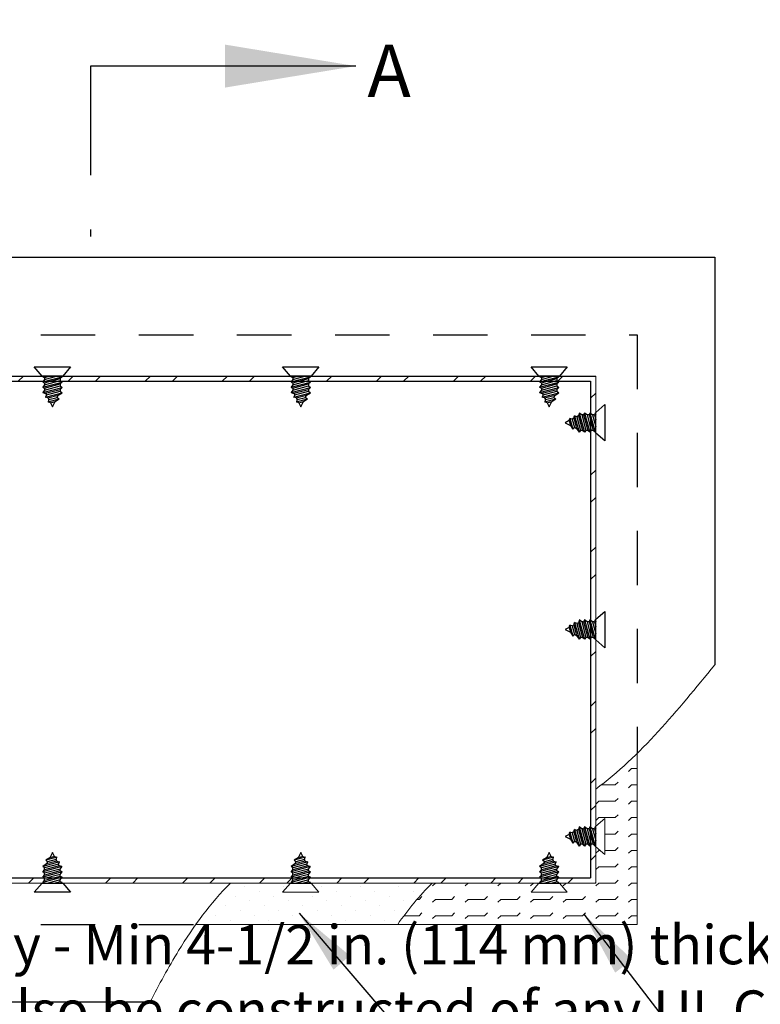
# Model space of a CAD drawing. Units: inches. Extents: x -0.5 to 99, y -40.8 to 35.5.
# Drawn here: x 55.5 to 57.2, y -22.4 to -20.1 of the extents above; entities that cross this region are included whole.
import ezdxf
from ezdxf.enums import TextEntityAlignment as Align

# ---------------------------------------------------------------- set-up
doc = ezdxf.new("R2010")
doc.units = ezdxf.units.IN
doc.header["$MEASUREMENT"] = 0
doc.linetypes.add('DASHED', pattern=[0.75, 0.5, -0.25])
doc.linetypes.add('HIDDENX2', pattern=[0.75, 0.5, -0.25])
for name, color, linetype, lineweight in [('Callouts', 7, 'Continuous', 20), ('hatch', 7, 'Continuous', 15), ('hatch @ 1', 7, 'Continuous', 15), ('heavy', 7, 'DASHED', 25), ('heavy @ 1', 7, 'DASHED', 25), ('Penetrants', 7, 'Continuous', 25)]:
    doc.layers.add(name, color=color, linetype=linetype, lineweight=lineweight)
doc.styles.add('STI Dimension Text', font='ARIAL.TTF', dxfattribs={"height": 0.18})
doc.styles.add('style1', font='ARIAL.TTF', dxfattribs={"height": 0.1})
doc.dimstyles.new('STI Dimension Style', dxfattribs={"dimtxt": 0.5, "dimasz": 0.5, "dimexe": 0.18, "dimexo": 0.0625, "dimgap": 0.09, "dimtad": 0, "dimtih": 1, "dimtoh": 1, "dimdec": 4, "dimzin": 0, "dimdsep": 46, "dimtxsty": 'STI Dimension Text', "dimcen": 0, "dimadec": 0, "dimazin": 0, "dimtfac": 1, "dimtdec": 4, "dimtofl": 0, "dimtmove": 0, "dimatfit": 3, "dimfxl": 1, "dimtolj": 1, "dimtzin": 0, "dimarcsym": 0})

# ---------------------------------------------------------------- blocks, each defined once
blk = doc.blocks.new('CAJ7027')
at = {"layer": 'hatch', "linetype": 'Continuous', "ltscale": 0.03}
h = blk.add_hatch(dxfattribs=at)
h.set_pattern_fill('STEEL', color=256, style=0)
h.set_pattern_definition([(45, (-0.30717, -0.54083), (-0.0883883, 0.0883883), []), (45, (-0.30717, -0.47833), (-0.0883883, 0.0883883), [])])
h.paths.add_polyline_path([(3.161, 7.5946), (3.1553, 7.5973), (3.155, 7.5976), (2.6323, 7.5976), (2.6267, 7.5919), (2.6267, 7.5876), (2.6289, 7.5858), (3.1575, 7.5858), (3.161, 7.5903)])
h.paths.add_polyline_path([(2.5911, 7.5946), (2.5855, 7.5973), (2.5852, 7.5976), (2.0625, 7.5976), (2.0569, 7.5919), (2.0569, 7.5876), (2.0591, 7.5858), (2.5877, 7.5858), (2.5911, 7.5903)])
h.paths.add_polyline_path([(2.0213, 7.5946), (2.0157, 7.5973), (2.0154, 7.5976), (1.4927, 7.5976), (1.4871, 7.5919), (1.4871, 7.5876), (1.4893, 7.5858), (2.0179, 7.5858), (2.0213, 7.5903)])
h.paths.add_polyline_path([(1.4515, 7.5903), (1.4515, 7.5946), (1.4458, 7.5973), (1.4455, 7.5976), (1.1128, 7.5976), (1.1072, 7.5919), (1.1072, 7.5876), (1.1094, 7.5858), (1.448, 7.5858)])
h.paths.add_polyline_path([(1.0716, 7.5903), (1.0716, 7.5946), (1.066, 7.5973), (1.0657, 7.5976), (0.9826, 7.5976), (0.9826, 7.5147), (0.9846, 7.5127), (0.989, 7.5127), (0.9925, 7.517), (0.9944, 7.5151), (0.9944, 7.5858), (1.0682, 7.5858)])
h.paths.add_polyline_path([(3.2856, 7.5976), (3.2021, 7.5976), (3.1966, 7.5919), (3.1966, 7.5876), (3.1987, 7.5858), (3.2737, 7.5858), (3.2737, 7.512), (3.2783, 7.5086), (3.2826, 7.5086), (3.2853, 7.5142), (3.2856, 7.5145)])
h.paths.add_polyline_path([(3.2856, 7.4674), (3.2799, 7.473), (3.2755, 7.473), (3.2737, 7.4708), (3.2737, 7.0372), (3.2783, 7.0337), (3.2826, 7.0337), (3.2853, 7.0394), (3.2856, 7.0397)])
h.paths.add_polyline_path([(3.2856, 6.9926), (3.2799, 6.9981), (3.2755, 6.9981), (3.2737, 6.996), (3.2737, 6.5623), (3.2783, 6.5589), (3.2826, 6.5589), (3.2853, 6.5645), (3.2856, 6.5648)])
h.paths.add_polyline_path([(3.2856, 6.5177), (3.2799, 6.5233), (3.2755, 6.5233), (3.2737, 6.5211), (3.2737, 6.4461), (3.2, 6.4461), (3.1966, 6.4416), (3.1966, 6.4372), (3.2022, 6.4346), (3.2025, 6.4342), (3.2856, 6.4342)])
h.paths.add_polyline_path([(3.161, 6.4443), (3.1588, 6.4461), (2.6302, 6.4461), (2.6267, 6.4416), (2.6267, 6.4372), (2.6324, 6.4346), (2.6327, 6.4342), (3.1554, 6.4342), (3.161, 6.44)])
h.paths.add_polyline_path([(2.5911, 6.4443), (2.589, 6.4461), (2.0604, 6.4461), (2.0569, 6.4416), (2.0569, 6.4372), (2.0626, 6.4346), (2.0629, 6.4342), (2.5856, 6.4342), (2.5911, 6.44)])
h.paths.add_polyline_path([(2.0213, 6.4443), (2.0191, 6.4461), (1.4905, 6.4461), (1.4871, 6.4416), (1.4871, 6.4372), (1.4927, 6.4346), (1.493, 6.4342), (2.0157, 6.4342), (2.0213, 6.44)])
h.paths.add_polyline_path([(1.4515, 6.4443), (1.4493, 6.4461), (1.1106, 6.4461), (1.1072, 6.4416), (1.1072, 6.4372), (1.1128, 6.4346), (1.1131, 6.4342), (1.4459, 6.4342), (1.4515, 6.44)])
h.paths.add_polyline_path([(0.9944, 7.4761), (0.9942, 7.4771), (0.9921, 7.4727), (0.9862, 7.4771), (0.9826, 7.4771), (0.9826, 7.0393), (0.9883, 7.0337), (0.9926, 7.0337), (0.9944, 7.0359)])
h.paths.add_polyline_path([(0.9944, 6.9947), (0.9899, 6.9981), (0.9855, 6.9981), (0.9829, 6.9925), (0.9826, 6.9922), (0.9826, 6.565), (0.9846, 6.563), (0.989, 6.563), (0.9925, 6.5673), (0.9944, 6.5654)])
h.paths.add_polyline_path([(0.9944, 6.5264), (0.9942, 6.5274), (0.9921, 6.523), (0.9862, 6.5274), (0.9826, 6.5274), (0.9826, 6.4342), (1.066, 6.4342), (1.0716, 6.44), (1.0716, 6.4443), (1.0694, 6.4461), (0.9944, 6.4461)])
at = {"layer": 'hatch @ 1', "linetype": 'Continuous', "ltscale": 0.03}
h = blk.add_hatch(dxfattribs=at)
h.set_pattern_fill('DOTS', color=256, scale=0.5, angle=45, style=0)
h.set_pattern_definition([(45, (-0.30717, -0.540834), (-0.01104854, 0.03314563), [0, -0.03125])])
edge = h.paths.add_edge_path()
edge.add_line((2.6327, 6.4342), (2.6505, 6.4131))
edge.add_line((2.6505, 6.4131), (2.5674, 6.4131))
edge.add_line((2.5674, 6.4131), (2.5852, 6.4342))
edge.add_line((2.5852, 6.4342), (2.4475, 6.4342))
edge.add_spline(control_points=[(2.4475, 6.4342), (2.402, 6.3884), (2.3355, 6.2966), (2.2835, 6.2009), (2.2633, 6.1612)], knot_values=[8.705254, 8.705254, 8.705254, 8.705254, 10.723291, 12.134338, 12.134338, 12.134338, 12.134338], degree=3, periodic=0)
edge.add_line((2.3689, 6.3393), (2.8313, 6.3393))
edge.add_spline(control_points=[(2.8313, 6.3393), (2.8553, 6.373), (2.8816, 6.4053), (2.9104, 6.4342)], knot_values=[8.705254, 8.705254, 8.705254, 8.705254, 9.980674, 9.980674, 9.980674, 9.980674], degree=3, periodic=0)
edge.add_line((2.9104, 6.4342), (2.6327, 6.4342))
at = {"layer": 'hatch', "linetype": 'Continuous', "ltscale": 0.03}
for p, q in [((3.2856, 7.5976), (3.2856, 6.4342)), ((3.3806, 6.7317), (3.3806, 6.3393)), ((3.3612, 6.69), (3.3678, 6.6967)), ((3.3678, 6.6967), (3.3806, 6.6967)), ((3.298, 6.6592), (3.3303, 6.6592)), ((3.3303, 6.6592), (3.337, 6.6658)), ((3.3612, 6.6525), (3.3678, 6.6592)), ((3.3678, 6.6592), (3.3806, 6.6592)), ((3.3303, 6.6217), (3.337, 6.6283)), ((3.2862, 6.615), (3.2928, 6.6217)), ((3.2928, 6.6217), (3.3303, 6.6217)), ((3.3612, 6.615), (3.3678, 6.6217)), ((3.3678, 6.6217), (3.3806, 6.6217)), ((3.2856, 6.5648), (3.3068, 6.5826)), ((3.2862, 6.5775), (3.2928, 6.5842)), ((3.2928, 6.5842), (3.3303, 6.5842)), ((3.3068, 6.5826), (3.3068, 6.4995)), ((3.3303, 6.5842), (3.337, 6.5908)), ((3.3612, 6.5775), (3.3678, 6.5842)), ((3.3678, 6.5842), (3.3806, 6.5842)), ((3.3068, 6.5467), (3.3303, 6.5467)), ((3.3303, 6.5467), (3.337, 6.5533)), ((3.3612, 6.54), (3.3678, 6.5467)), ((3.3678, 6.5467), (3.3806, 6.5467)), ((3.3068, 6.4995), (3.2856, 6.5173)), ((3.2862, 6.5025), (3.2928, 6.5092)), ((3.2928, 6.5092), (3.2953, 6.5092)), ((3.3068, 6.5092), (3.3303, 6.5092)), ((3.3303, 6.5092), (3.337, 6.5158)), ((3.3612, 6.5025), (3.3678, 6.5092)), ((3.3678, 6.5092), (3.3806, 6.5092)), ((3.2862, 6.465), (3.2928, 6.4717)), ((3.2928, 6.4717), (3.3303, 6.4717)), ((3.3303, 6.4717), (3.337, 6.4783)), ((3.3612, 6.465), (3.3678, 6.4717)), ((3.3678, 6.4717), (3.3806, 6.4717)), ((0.9826, 6.4342), (3.2856, 6.4342)), ((2.5674, 6.4131), (2.5852, 6.4342)), ((2.6327, 6.4342), (2.6505, 6.4131)), ((2.9112, 6.4275), (2.9178, 6.4342)), ((2.9178, 6.4342), (2.9553, 6.4342)), ((2.9553, 6.4342), (2.9554, 6.4342)), ((2.9862, 6.4275), (2.9928, 6.4342)), ((2.9928, 6.4342), (3.0303, 6.4342)), ((3.0303, 6.4342), (3.0304, 6.4342)), ((3.0612, 6.4275), (3.0678, 6.4342)), ((3.0678, 6.4342), (3.1053, 6.4342)), ((3.1053, 6.4342), (3.1054, 6.4342)), ((3.1362, 6.4275), (3.1428, 6.4342)), ((3.1372, 6.4131), (3.155, 6.4342)), ((3.1428, 6.4342), (3.155, 6.4342)), ((3.2025, 6.4342), (3.2203, 6.4131)), ((3.2112, 6.4275), (3.2178, 6.4342)), ((3.2178, 6.4342), (3.2553, 6.4342)), ((3.2553, 6.4342), (3.2554, 6.4342)), ((3.2862, 6.4275), (3.2928, 6.4342)), ((3.2928, 6.4342), (3.3303, 6.4342)), ((3.3303, 6.4342), (3.337, 6.4408)), ((3.3612, 6.4275), (3.3678, 6.4342)), ((3.3678, 6.4342), (3.3806, 6.4342)), ((2.6505, 6.4131), (2.5674, 6.4131)), ((2.8759, 6.3967), (2.8803, 6.3967)), ((2.8803, 6.3967), (2.887, 6.4033)), ((2.9112, 6.39), (2.9178, 6.3967)), ((2.9178, 6.3967), (2.9553, 6.3967)), ((2.9553, 6.3967), (2.962, 6.4033)), ((2.9862, 6.39), (2.9928, 6.3967)), ((2.9928, 6.3967), (3.0303, 6.3967)), ((3.0303, 6.3967), (3.037, 6.4033)), ((3.0612, 6.39), (3.0678, 6.3967)), ((3.0678, 6.3967), (3.1053, 6.3967)), ((3.1053, 6.3967), (3.112, 6.4033)), ((3.1362, 6.39), (3.1428, 6.3967)), ((3.2203, 6.4131), (3.1372, 6.4131)), ((3.1428, 6.3967), (3.1803, 6.3967)), ((3.1803, 6.3967), (3.187, 6.4033)), ((3.2112, 6.39), (3.2178, 6.3967)), ((3.2178, 6.3967), (3.2553, 6.3967)), ((3.2553, 6.3967), (3.262, 6.4033)), ((3.2862, 6.39), (3.2928, 6.3967)), ((3.2928, 6.3967), (3.3303, 6.3967)), ((3.3303, 6.3967), (3.337, 6.4033)), ((3.3612, 6.39), (3.3678, 6.3967)), ((3.3678, 6.3967), (3.3806, 6.3967)), ((2.8459, 6.3592), (2.8803, 6.3592)), ((2.8803, 6.3592), (2.887, 6.3658)), ((2.9112, 6.3525), (2.9178, 6.3592)), ((2.9178, 6.3592), (2.9553, 6.3592)), ((2.9553, 6.3592), (2.962, 6.3658)), ((2.9862, 6.3525), (2.9928, 6.3592)), ((2.9928, 6.3592), (3.0303, 6.3592)), ((3.0303, 6.3592), (3.037, 6.3658)), ((3.0612, 6.3525), (3.0678, 6.3592)), ((3.0678, 6.3592), (3.1053, 6.3592)), ((3.1053, 6.3592), (3.112, 6.3658)), ((3.1362, 6.3525), (3.1428, 6.3592)), ((3.1428, 6.3592), (3.1803, 6.3592)), ((3.1803, 6.3592), (3.187, 6.3658)), ((3.2112, 6.3525), (3.2178, 6.3592)), ((3.2178, 6.3592), (3.2553, 6.3592)), ((3.2553, 6.3592), (3.262, 6.3658)), ((3.2862, 6.3525), (3.2928, 6.3592)), ((3.2928, 6.3592), (3.3303, 6.3592)), ((3.3303, 6.3592), (3.337, 6.3658)), ((3.3612, 6.3525), (3.3678, 6.3592)), ((3.3678, 6.3592), (3.3806, 6.3592)), ((2.3685, 6.3393), (3.3806, 6.3393))]:
    blk.add_line(p, q, dxfattribs=at)
for points in [[(3.5587, 6.9349), (3.4736, 6.8304), (3.3885, 6.7259), (3.2856, 6.6498)], [(2.9104, 6.4342), (2.8816, 6.4053), (2.8553, 6.373), (2.8313, 6.3393)]]:
    blk.add_open_spline(points, degree=3, dxfattribs=at)
blk.add_open_spline([(2.4475, 6.4342), (2.402, 6.3884), (2.3355, 6.2966), (2.2835, 6.2009), (2.2633, 6.1612)], degree=3, knots=[8.705254, 8.705254, 8.705254, 8.705254, 10.723291, 12.134338, 12.134338, 12.134338, 12.134338], dxfattribs=at)
at = {"layer": 'heavy', "color": 7, "ltscale": 0.5}
blk.add_line((2.1269, 8.3093), (2.1269, 7.9182), dxfattribs=at)
at = {"layer": 'Penetrants', "ltscale": 0.25}
for p, q in [((0.7095, 7.8707), (3.5587, 7.8707)), ((3.5587, 7.8707), (3.5587, 6.9349)), ((2.0154, 7.5976), (1.9976, 7.6188)), ((1.9976, 7.6188), (2.0807, 7.6188)), ((2.0807, 7.6188), (2.0629, 7.5976)), ((2.5852, 7.5976), (2.5674, 7.6188)), ((2.5674, 7.6188), (2.6505, 7.6188)), ((2.6505, 7.6188), (2.6327, 7.5976)), ((3.155, 7.5976), (3.1372, 7.6188)), ((3.1372, 7.6188), (3.2203, 7.6188)), ((3.2203, 7.6188), (3.2025, 7.5976)), ((0.9826, 7.5976), (3.2856, 7.5976)), ((2.0629, 7.5976), (2.0154, 7.5976)), ((2.0169, 7.5967), (2.0203, 7.5976)), ((2.0176, 7.5976), (2.0169, 7.5967)), ((2.0169, 7.5967), (2.0213, 7.5946)), ((2.0169, 7.5844), (2.0612, 7.5963)), ((2.0213, 7.5946), (2.0324, 7.5976)), ((2.0213, 7.5903), (2.0486, 7.5976)), ((2.0213, 7.5946), (2.0213, 7.5903)), ((2.0612, 7.5963), (2.0569, 7.5919)), ((2.0596, 7.5976), (2.0612, 7.5963)), ((2.6327, 7.5976), (2.5852, 7.5976)), ((2.5867, 7.5967), (2.5901, 7.5976)), ((2.5874, 7.5976), (2.5867, 7.5967)), ((2.5867, 7.5967), (2.5911, 7.5946)), ((2.5867, 7.5844), (2.631, 7.5963)), ((2.5911, 7.5946), (2.6023, 7.5976)), ((2.5911, 7.5903), (2.6185, 7.5976)), ((2.5911, 7.5946), (2.5911, 7.5903)), ((2.631, 7.5963), (2.6267, 7.5919)), ((2.6294, 7.5976), (2.631, 7.5963)), ((3.2025, 7.5976), (3.155, 7.5976)), ((3.1565, 7.5967), (3.1599, 7.5976)), ((3.1572, 7.5976), (3.1565, 7.5967)), ((3.1565, 7.5967), (3.161, 7.5946)), ((3.1565, 7.5844), (3.2008, 7.5963)), ((3.161, 7.5946), (3.1721, 7.5976)), ((3.161, 7.5903), (3.1883, 7.5976)), ((3.161, 7.5946), (3.161, 7.5903)), ((3.2008, 7.5963), (3.1966, 7.5919)), ((3.1992, 7.5976), (3.2008, 7.5963)), ((0.9944, 7.5858), (3.2737, 7.5858)), ((2.0213, 7.5903), (2.0169, 7.5844)), ((2.0169, 7.5844), (2.0213, 7.5824)), ((2.0169, 7.5721), (2.0612, 7.584)), ((2.0213, 7.578), (2.0169, 7.5721)), ((2.0169, 7.5721), (2.0213, 7.5701)), ((2.0172, 7.5599), (2.0612, 7.5717)), ((2.0213, 7.5824), (2.0569, 7.5919)), ((2.0213, 7.578), (2.0569, 7.5876)), ((2.0213, 7.5824), (2.0213, 7.578)), ((2.0213, 7.5701), (2.0569, 7.5796)), ((2.0213, 7.5657), (2.0569, 7.5753)), ((2.0569, 7.5919), (2.0569, 7.5876)), ((2.0569, 7.5876), (2.0612, 7.584)), ((2.0612, 7.584), (2.0569, 7.5796)), ((2.0569, 7.5796), (2.0569, 7.5753)), ((2.0569, 7.5753), (2.0612, 7.5717)), ((2.0612, 7.5717), (2.0569, 7.5673)), ((2.5911, 7.5903), (2.5867, 7.5844)), ((2.5867, 7.5844), (2.5911, 7.5824)), ((2.5867, 7.5721), (2.631, 7.584)), ((2.5911, 7.578), (2.5867, 7.5721)), ((2.5867, 7.5721), (2.5911, 7.5701)), ((2.587, 7.5599), (2.631, 7.5717)), ((2.5911, 7.5824), (2.6267, 7.5919)), ((2.5911, 7.578), (2.6267, 7.5876)), ((2.5911, 7.5824), (2.5911, 7.578)), ((2.5911, 7.5701), (2.6267, 7.5796)), ((2.5911, 7.5657), (2.6267, 7.5753)), ((2.6267, 7.5919), (2.6267, 7.5876)), ((2.6267, 7.5876), (2.631, 7.584)), ((2.631, 7.584), (2.6267, 7.5796)), ((2.6267, 7.5796), (2.6267, 7.5753)), ((2.6267, 7.5753), (2.631, 7.5717)), ((2.631, 7.5717), (2.6267, 7.5673)), ((3.161, 7.5903), (3.1565, 7.5844)), ((3.1565, 7.5844), (3.161, 7.5824)), ((3.1565, 7.5721), (3.2008, 7.584)), ((3.161, 7.578), (3.1565, 7.5721)), ((3.1565, 7.5721), (3.161, 7.5701)), ((3.1569, 7.5599), (3.2008, 7.5717)), ((3.161, 7.5824), (3.1966, 7.5919)), ((3.161, 7.578), (3.1966, 7.5876)), ((3.161, 7.5824), (3.161, 7.578)), ((3.161, 7.5701), (3.1966, 7.5796)), ((3.161, 7.5657), (3.1966, 7.5753)), ((3.1966, 7.5919), (3.1966, 7.5876)), ((3.1966, 7.5876), (3.2008, 7.584)), ((3.2008, 7.584), (3.1966, 7.5796)), ((3.1966, 7.5796), (3.1966, 7.5753)), ((3.1966, 7.5753), (3.2008, 7.5717)), ((3.2008, 7.5717), (3.1966, 7.5673)), ((3.2737, 7.5858), (3.2737, 6.4461)), ((2.0213, 7.5657), (2.0169, 7.56)), ((2.0172, 7.5599), (2.0234, 7.558)), ((2.0213, 7.5701), (2.0213, 7.5657)), ((2.023, 7.5492), (2.0612, 7.5594)), ((2.0253, 7.5545), (2.023, 7.5492)), ((2.0289, 7.5475), (2.023, 7.5492)), ((2.0233, 7.5583), (2.0569, 7.5673)), ((2.0233, 7.5583), (2.0253, 7.5545)), ((2.0253, 7.5545), (2.0569, 7.563)), ((2.0289, 7.5475), (2.0526, 7.5539)), ((2.0308, 7.5437), (2.0501, 7.5488)), ((2.0501, 7.5488), (2.0526, 7.5539)), ((2.0501, 7.5488), (2.0543, 7.5453)), ((2.0526, 7.5539), (2.0612, 7.5594)), ((2.0569, 7.5673), (2.0569, 7.563)), ((2.0569, 7.563), (2.0612, 7.5594)), ((2.5911, 7.5657), (2.5868, 7.56)), ((2.587, 7.5599), (2.5932, 7.558)), ((2.5911, 7.5701), (2.5911, 7.5657)), ((2.5929, 7.5492), (2.631, 7.5594)), ((2.5951, 7.5545), (2.5929, 7.5492)), ((2.5987, 7.5475), (2.5929, 7.5492)), ((2.5932, 7.5583), (2.6267, 7.5673)), ((2.5932, 7.5583), (2.5951, 7.5545)), ((2.5951, 7.5545), (2.6267, 7.563)), ((2.5987, 7.5475), (2.6224, 7.5539)), ((2.6006, 7.5437), (2.6199, 7.5488)), ((2.6199, 7.5488), (2.6224, 7.5539)), ((2.6199, 7.5488), (2.6242, 7.5453)), ((2.6224, 7.5539), (2.631, 7.5594)), ((2.6267, 7.5673), (2.6267, 7.563)), ((2.6267, 7.563), (2.631, 7.5594)), ((3.161, 7.5657), (3.1566, 7.56)), ((3.1569, 7.5599), (3.163, 7.558)), ((3.161, 7.5701), (3.161, 7.5657)), ((3.1627, 7.5492), (3.2008, 7.5594)), ((3.1649, 7.5545), (3.1627, 7.5492)), ((3.1685, 7.5475), (3.1627, 7.5492)), ((3.163, 7.5583), (3.1966, 7.5673)), ((3.163, 7.5583), (3.1649, 7.5545)), ((3.1649, 7.5545), (3.1966, 7.563)), ((3.1685, 7.5475), (3.1923, 7.5539)), ((3.1705, 7.5437), (3.1897, 7.5488)), ((3.1897, 7.5488), (3.1923, 7.5539)), ((3.1897, 7.5488), (3.194, 7.5453)), ((3.1923, 7.5539), (3.2008, 7.5594)), ((3.1966, 7.5673), (3.1966, 7.563)), ((3.1966, 7.563), (3.2008, 7.5594)), ((2.0289, 7.5475), (2.0308, 7.5437)), ((2.0292, 7.5386), (2.0543, 7.5453)), ((2.0308, 7.5437), (2.0292, 7.5386)), ((2.0344, 7.5367), (2.0292, 7.5386)), ((2.0344, 7.5367), (2.0454, 7.5396)), ((2.0344, 7.5367), (2.0391, 7.5274)), ((2.0391, 7.5274), (2.0454, 7.5396)), ((2.0454, 7.5396), (2.0543, 7.5453)), ((2.5987, 7.5475), (2.6006, 7.5437)), ((2.599, 7.5386), (2.6242, 7.5453)), ((2.6006, 7.5437), (2.599, 7.5386)), ((2.6042, 7.5367), (2.599, 7.5386)), ((2.6042, 7.5367), (2.6152, 7.5396)), ((2.6042, 7.5367), (2.6089, 7.5274)), ((2.6089, 7.5274), (2.6152, 7.5396)), ((2.6152, 7.5396), (2.6242, 7.5453)), ((3.1685, 7.5475), (3.1705, 7.5437)), ((3.1689, 7.5386), (3.194, 7.5453)), ((3.1705, 7.5437), (3.1689, 7.5386)), ((3.174, 7.5367), (3.1689, 7.5386)), ((3.174, 7.5367), (3.185, 7.5396)), ((3.174, 7.5367), (3.1788, 7.5274)), ((3.1788, 7.5274), (3.185, 7.5396)), ((3.185, 7.5396), (3.194, 7.5453)), ((3.2856, 7.5145), (3.3068, 7.5323)), ((3.3068, 7.5323), (3.3068, 7.4492)), ((3.2355, 7.501), (3.2372, 7.5069)), ((3.2372, 7.5069), (3.2474, 7.4687)), ((3.2425, 7.5046), (3.2372, 7.5069)), ((3.2463, 7.5066), (3.2425, 7.5046)), ((3.2425, 7.5046), (3.251, 7.473)), ((3.2479, 7.5127), (3.246, 7.5065)), ((3.2463, 7.5066), (3.2553, 7.473)), ((3.2479, 7.5127), (3.2597, 7.4687)), ((3.2537, 7.5086), (3.248, 7.513)), ((3.258, 7.5086), (3.2537, 7.5086)), ((3.2537, 7.5086), (3.2632, 7.473)), ((3.2601, 7.513), (3.258, 7.5086)), ((3.258, 7.5086), (3.2676, 7.473)), ((3.2601, 7.513), (3.272, 7.4687)), ((3.266, 7.5086), (3.2601, 7.513)), ((3.2703, 7.5086), (3.266, 7.5086)), ((3.266, 7.5086), (3.2755, 7.473)), ((3.2724, 7.513), (3.2703, 7.5086)), ((3.2703, 7.5086), (3.2799, 7.473)), ((3.2724, 7.513), (3.2843, 7.4687)), ((3.2783, 7.5086), (3.2724, 7.513)), ((3.2783, 7.5086), (3.2856, 7.4813)), ((3.2826, 7.5086), (3.2783, 7.5086)), ((3.2847, 7.513), (3.2826, 7.5086)), ((3.2826, 7.5086), (3.2856, 7.4975)), ((3.2856, 7.5123), (3.2847, 7.513)), ((3.2847, 7.513), (3.2856, 7.5096)), ((3.2856, 7.467), (3.2856, 7.5145)), ((3.2247, 7.4955), (3.2154, 7.4908)), ((3.2154, 7.4908), (3.2276, 7.4845)), ((3.2247, 7.4955), (3.2266, 7.5007)), ((3.2247, 7.4955), (3.2276, 7.4845)), ((3.2317, 7.4991), (3.2266, 7.5007)), ((3.2266, 7.5007), (3.2333, 7.4756)), ((3.2276, 7.4845), (3.2333, 7.4756)), ((3.2355, 7.501), (3.2317, 7.4991)), ((3.2317, 7.4991), (3.2368, 7.4798)), ((3.2355, 7.501), (3.2419, 7.4773)), ((3.2368, 7.4798), (3.2333, 7.4756)), ((3.2368, 7.4798), (3.2419, 7.4773)), ((3.2419, 7.4773), (3.2474, 7.4687)), ((3.251, 7.473), (3.2474, 7.4687)), ((3.2553, 7.473), (3.251, 7.473)), ((3.2597, 7.4687), (3.2553, 7.473)), ((3.2632, 7.473), (3.2597, 7.4687)), ((3.2676, 7.473), (3.2632, 7.473)), ((3.272, 7.4687), (3.2676, 7.473)), ((3.2755, 7.473), (3.272, 7.4687)), ((3.2799, 7.473), (3.2755, 7.473)), ((3.2843, 7.4687), (3.2799, 7.473)), ((3.2856, 7.4703), (3.2843, 7.4687)), ((3.3068, 7.4492), (3.2856, 7.467)), ((3.2856, 7.0397), (3.3068, 7.0575)), ((3.3068, 7.0575), (3.3068, 6.9744)), ((3.2355, 7.0262), (3.2372, 7.032)), ((3.2372, 7.032), (3.2474, 6.9938)), ((3.2425, 7.0298), (3.2372, 7.032)), ((3.2463, 7.0317), (3.2425, 7.0298)), ((3.2425, 7.0298), (3.251, 6.9981)), ((3.2479, 7.0378), (3.246, 7.0317)), ((3.2463, 7.0317), (3.2553, 6.9981)), ((3.2479, 7.0378), (3.2597, 6.9938)), ((3.2537, 7.0337), (3.248, 7.0381)), ((3.2537, 7.0337), (3.2632, 6.9981)), ((3.258, 7.0337), (3.2537, 7.0337)), ((3.2601, 7.0382), (3.258, 7.0337)), ((3.258, 7.0337), (3.2676, 6.9981)), ((3.2601, 7.0382), (3.272, 6.9938)), ((3.266, 7.0337), (3.2601, 7.0382)), ((3.266, 7.0337), (3.2755, 6.9981)), ((3.2703, 7.0337), (3.266, 7.0337)), ((3.2724, 7.0382), (3.2703, 7.0337)), ((3.2703, 7.0337), (3.2799, 6.9981)), ((3.2724, 7.0382), (3.2843, 6.9938)), ((3.2783, 7.0337), (3.2724, 7.0382)), ((3.2826, 7.0337), (3.2783, 7.0337)), ((3.2783, 7.0337), (3.2856, 7.0064)), ((3.2847, 7.0382), (3.2826, 7.0337)), ((3.2826, 7.0337), (3.2856, 7.0226)), ((3.2847, 7.0382), (3.2856, 7.0348)), ((3.2856, 7.0375), (3.2847, 7.0382)), ((3.2856, 6.9922), (3.2856, 7.0397)), ((3.2247, 7.0207), (3.2154, 7.0159)), ((3.2154, 7.0159), (3.2276, 7.0097)), ((3.2247, 7.0207), (3.2266, 7.0258)), ((3.2247, 7.0207), (3.2276, 7.0097)), ((3.2266, 7.0258), (3.2333, 7.0007)), ((3.2317, 7.0242), (3.2266, 7.0258)), ((3.2276, 7.0097), (3.2333, 7.0007)), ((3.2355, 7.0262), (3.2317, 7.0242)), ((3.2317, 7.0242), (3.2368, 7.005)), ((3.2355, 7.0262), (3.2419, 7.0024)), ((3.2368, 7.005), (3.2333, 7.0007)), ((3.2368, 7.005), (3.2419, 7.0024)), ((3.2419, 7.0024), (3.2474, 6.9938)), ((3.251, 6.9981), (3.2474, 6.9938)), ((3.2553, 6.9981), (3.251, 6.9981)), ((3.2597, 6.9938), (3.2553, 6.9981)), ((3.2632, 6.9981), (3.2597, 6.9938)), ((3.2676, 6.9981), (3.2632, 6.9981)), ((3.272, 6.9938), (3.2676, 6.9981)), ((3.2755, 6.9981), (3.272, 6.9938)), ((3.2799, 6.9981), (3.2755, 6.9981)), ((3.2843, 6.9938), (3.2799, 6.9981)), ((3.2856, 6.9954), (3.2843, 6.9938)), ((3.3068, 6.9744), (3.2856, 6.9922)), ((3.2355, 6.5513), (3.2372, 6.5571)), ((3.2372, 6.5571), (3.2474, 6.519)), ((3.2425, 6.5549), (3.2372, 6.5571)), ((3.2463, 6.5568), (3.2425, 6.5549)), ((3.2425, 6.5549), (3.251, 6.5233)), ((3.2479, 6.563), (3.246, 6.5568)), ((3.2463, 6.5568), (3.2553, 6.5233)), ((3.2479, 6.563), (3.2597, 6.519)), ((3.2537, 6.5589), (3.248, 6.5632)), ((3.258, 6.5589), (3.2537, 6.5589)), ((3.2537, 6.5589), (3.2632, 6.5233)), ((3.2601, 6.5633), (3.258, 6.5589)), ((3.258, 6.5589), (3.2676, 6.5233)), ((3.2601, 6.5633), (3.272, 6.519)), ((3.266, 6.5589), (3.2601, 6.5633)), ((3.2703, 6.5589), (3.266, 6.5589)), ((3.266, 6.5589), (3.2755, 6.5233)), ((3.2724, 6.5633), (3.2703, 6.5589)), ((3.2703, 6.5589), (3.2799, 6.5233)), ((3.2724, 6.5633), (3.2843, 6.519)), ((3.2783, 6.5589), (3.2724, 6.5633)), ((3.2783, 6.5589), (3.2856, 6.5315)), ((3.2826, 6.5589), (3.2783, 6.5589)), ((3.2847, 6.5633), (3.2826, 6.5589)), ((3.2826, 6.5589), (3.2856, 6.5478)), ((3.2856, 6.5626), (3.2847, 6.5633)), ((3.2847, 6.5633), (3.2856, 6.5599)), ((3.2856, 6.5173), (3.2856, 6.5648)), ((3.2247, 6.5458), (3.2154, 6.5411)), ((3.2154, 6.5411), (3.2276, 6.5348)), ((3.2247, 6.5458), (3.2266, 6.551)), ((3.2247, 6.5458), (3.2276, 6.5348)), ((3.2317, 6.5494), (3.2266, 6.551)), ((3.2266, 6.551), (3.2333, 6.5259)), ((3.2276, 6.5348), (3.2333, 6.5259)), ((3.2355, 6.5513), (3.2317, 6.5494)), ((3.2317, 6.5494), (3.2368, 6.5301)), ((3.2355, 6.5513), (3.2419, 6.5276)), ((3.2368, 6.5301), (3.2333, 6.5259)), ((3.2368, 6.5301), (3.2419, 6.5276)), ((3.2419, 6.5276), (3.2474, 6.519)), ((3.251, 6.5233), (3.2474, 6.519)), ((3.2553, 6.5233), (3.251, 6.5233)), ((3.2597, 6.519), (3.2553, 6.5233)), ((3.2632, 6.5233), (3.2597, 6.519)), ((3.2676, 6.5233), (3.2632, 6.5233)), ((3.272, 6.519), (3.2676, 6.5233)), ((3.2755, 6.5233), (3.272, 6.519)), ((3.2799, 6.5233), (3.2755, 6.5233)), ((3.2843, 6.519), (3.2799, 6.5233)), ((3.2856, 6.5206), (3.2843, 6.519)), ((2.049, 6.4933), (2.0239, 6.4866)), ((2.0329, 6.4922), (2.0239, 6.4866)), ((2.0282, 6.483), (2.0239, 6.4866)), ((2.0474, 6.4882), (2.0282, 6.483)), ((2.0391, 6.5044), (2.0329, 6.4922)), ((2.0439, 6.4952), (2.0329, 6.4922)), ((2.0439, 6.4952), (2.0391, 6.5044)), ((2.0439, 6.4952), (2.049, 6.4933)), ((2.0474, 6.4882), (2.049, 6.4933)), ((2.0494, 6.4843), (2.0474, 6.4882)), ((2.6188, 6.4933), (2.5937, 6.4866)), ((2.6027, 6.4922), (2.5937, 6.4866)), ((2.598, 6.483), (2.5937, 6.4866)), ((2.6172, 6.4882), (2.598, 6.483)), ((2.6089, 6.5044), (2.6027, 6.4922)), ((2.6137, 6.4952), (2.6027, 6.4922)), ((2.6137, 6.4952), (2.6089, 6.5044)), ((2.6137, 6.4952), (2.6188, 6.4933)), ((2.6172, 6.4882), (2.6188, 6.4933)), ((2.6192, 6.4843), (2.6172, 6.4882)), ((3.1887, 6.4933), (3.1636, 6.4866)), ((3.1725, 6.4922), (3.1636, 6.4866)), ((3.1678, 6.483), (3.1636, 6.4866)), ((3.1871, 6.4882), (3.1678, 6.483)), ((3.1788, 6.5044), (3.1725, 6.4922)), ((3.1835, 6.4952), (3.1725, 6.4922)), ((3.1835, 6.4952), (3.1788, 6.5044)), ((3.1835, 6.4952), (3.1887, 6.4933)), ((3.1871, 6.4882), (3.1887, 6.4933)), ((3.189, 6.4843), (3.1871, 6.4882)), ((2.0552, 6.4826), (2.017, 6.4724)), ((2.0256, 6.478), (2.017, 6.4724)), ((2.0213, 6.4689), (2.017, 6.4724)), ((2.061, 6.4719), (2.017, 6.4601)), ((2.017, 6.4601), (2.0213, 6.4645)), ((2.0529, 6.4774), (2.0213, 6.4689)), ((2.0549, 6.4735), (2.0213, 6.4645)), ((2.0213, 6.4645), (2.0213, 6.4689)), ((2.0569, 6.4661), (2.0213, 6.4566)), ((2.0494, 6.4843), (2.0256, 6.478)), ((2.0282, 6.483), (2.0256, 6.478)), ((2.0494, 6.4843), (2.0552, 6.4826)), ((2.0529, 6.4774), (2.0552, 6.4826)), ((2.0549, 6.4735), (2.0529, 6.4774)), ((2.061, 6.4719), (2.0549, 6.4738)), ((2.0569, 6.4661), (2.0613, 6.4718)), ((2.0569, 6.4618), (2.0569, 6.4661)), ((2.625, 6.4826), (2.5869, 6.4724)), ((2.5954, 6.478), (2.5869, 6.4724)), ((2.5911, 6.4689), (2.5869, 6.4724)), ((2.6308, 6.4719), (2.5869, 6.4601)), ((2.5869, 6.4601), (2.5911, 6.4645)), ((2.6228, 6.4774), (2.5911, 6.4689)), ((2.6247, 6.4735), (2.5911, 6.4645)), ((2.5911, 6.4645), (2.5911, 6.4689)), ((2.6267, 6.4661), (2.5911, 6.4566)), ((2.6192, 6.4843), (2.5954, 6.478)), ((2.598, 6.483), (2.5954, 6.478)), ((2.6192, 6.4843), (2.625, 6.4826)), ((2.6228, 6.4774), (2.625, 6.4826)), ((2.6247, 6.4735), (2.6228, 6.4774)), ((2.6308, 6.4719), (2.6247, 6.4738)), ((2.6267, 6.4661), (2.6311, 6.4718)), ((2.6267, 6.4618), (2.6267, 6.4661)), ((3.1948, 6.4826), (3.1567, 6.4724)), ((3.1653, 6.478), (3.1567, 6.4724)), ((3.161, 6.4689), (3.1567, 6.4724)), ((3.2007, 6.4719), (3.1567, 6.4601)), ((3.1567, 6.4601), (3.161, 6.4645)), ((3.1926, 6.4774), (3.161, 6.4689)), ((3.1945, 6.4735), (3.161, 6.4645)), ((3.161, 6.4645), (3.161, 6.4689)), ((3.1966, 6.4661), (3.161, 6.4566)), ((3.189, 6.4843), (3.1653, 6.478)), ((3.1678, 6.483), (3.1653, 6.478)), ((3.189, 6.4843), (3.1948, 6.4826)), ((3.1926, 6.4774), (3.1948, 6.4826)), ((3.1945, 6.4735), (3.1926, 6.4774)), ((3.2007, 6.4719), (3.1945, 6.4738)), ((3.1966, 6.4661), (3.2009, 6.4718)), ((3.1966, 6.4618), (3.1966, 6.4661)), ((0.9944, 6.4461), (3.2737, 6.4461)), ((2.0213, 6.4566), (2.017, 6.4601)), ((2.0614, 6.4597), (2.017, 6.4478)), ((2.017, 6.4478), (2.0213, 6.4522)), ((2.0213, 6.4443), (2.017, 6.4478)), ((2.0614, 6.4474), (2.017, 6.4356)), ((2.0569, 6.4618), (2.0213, 6.4522)), ((2.0213, 6.4522), (2.0213, 6.4566)), ((2.0569, 6.4538), (2.0213, 6.4443)), ((2.0569, 6.4495), (2.0213, 6.44)), ((2.0213, 6.44), (2.0213, 6.4443)), ((2.0569, 6.4416), (2.0296, 6.4342)), ((2.0614, 6.4597), (2.0569, 6.4618)), ((2.0569, 6.4538), (2.0614, 6.4597)), ((2.0569, 6.4495), (2.0569, 6.4538)), ((2.0614, 6.4474), (2.0569, 6.4495)), ((2.0569, 6.4416), (2.0614, 6.4474)), ((2.0569, 6.4372), (2.0569, 6.4416)), ((2.5911, 6.4566), (2.5869, 6.4601)), ((2.6312, 6.4597), (2.5869, 6.4478)), ((2.5869, 6.4478), (2.5911, 6.4522)), ((2.5911, 6.4443), (2.5869, 6.4478)), ((2.6312, 6.4474), (2.5869, 6.4356)), ((2.6267, 6.4618), (2.5911, 6.4522)), ((2.5911, 6.4522), (2.5911, 6.4566)), ((2.6267, 6.4538), (2.5911, 6.4443)), ((2.6267, 6.4495), (2.5911, 6.44)), ((2.5911, 6.44), (2.5911, 6.4443)), ((2.6267, 6.4416), (2.5994, 6.4342)), ((2.6312, 6.4597), (2.6267, 6.4618)), ((2.6267, 6.4538), (2.6312, 6.4597)), ((2.6267, 6.4495), (2.6267, 6.4538)), ((2.6312, 6.4474), (2.6267, 6.4495)), ((2.6267, 6.4416), (2.6312, 6.4474)), ((2.6267, 6.4372), (2.6267, 6.4416)), ((3.161, 6.4566), (3.1567, 6.4601)), ((3.201, 6.4597), (3.1567, 6.4478)), ((3.1567, 6.4478), (3.161, 6.4522)), ((3.161, 6.4443), (3.1567, 6.4478)), ((3.201, 6.4474), (3.1567, 6.4356)), ((3.1966, 6.4618), (3.161, 6.4522)), ((3.161, 6.4522), (3.161, 6.4566)), ((3.1966, 6.4538), (3.161, 6.4443)), ((3.1966, 6.4495), (3.161, 6.44)), ((3.161, 6.44), (3.161, 6.4443)), ((3.1966, 6.4416), (3.1692, 6.4342)), ((3.201, 6.4597), (3.1966, 6.4618)), ((3.1966, 6.4538), (3.201, 6.4597)), ((3.1966, 6.4495), (3.1966, 6.4538)), ((3.201, 6.4474), (3.1966, 6.4495)), ((3.1966, 6.4416), (3.201, 6.4474)), ((3.1966, 6.4372), (3.1966, 6.4416)), ((1.9976, 6.4131), (2.0154, 6.4342)), ((2.0154, 6.4342), (2.0629, 6.4342)), ((2.017, 6.4356), (2.0213, 6.44)), ((2.0186, 6.4342), (2.017, 6.4356)), ((2.0569, 6.4372), (2.0458, 6.4342)), ((2.0614, 6.4351), (2.0569, 6.4372)), ((2.0614, 6.4351), (2.058, 6.4342)), ((2.0607, 6.4342), (2.0614, 6.4351)), ((2.0629, 6.4342), (2.0807, 6.4131)), ((2.5852, 6.4342), (2.6327, 6.4342)), ((2.5869, 6.4356), (2.5911, 6.44)), ((2.5885, 6.4342), (2.5869, 6.4356)), ((2.6267, 6.4372), (2.6156, 6.4342)), ((2.6312, 6.4351), (2.6267, 6.4372)), ((2.6312, 6.4351), (2.6278, 6.4342)), ((2.6305, 6.4342), (2.6312, 6.4351)), ((3.155, 6.4342), (3.2025, 6.4342)), ((3.1567, 6.4356), (3.161, 6.44)), ((3.1583, 6.4342), (3.1567, 6.4356)), ((3.1966, 6.4372), (3.1855, 6.4342)), ((3.201, 6.4351), (3.1966, 6.4372)), ((3.201, 6.4351), (3.1976, 6.4342)), ((3.2003, 6.4342), (3.201, 6.4351)), ((2.0807, 6.4131), (1.9976, 6.4131)), ((0.7095, 6.1612), (2.2633, 6.1612))]:
    blk.add_line(p, q, dxfattribs=at)
at = {"layer": 'Penetrants', "linetype": 'HIDDENX2', "ltscale": 0.25}
for p, q in [((0.8876, 7.6926), (3.3806, 7.6926)), ((3.3806, 7.6926), (3.3806, 6.7317)), ((0.8876, 6.3393), (2.3685, 6.3393))]:
    blk.add_line(p, q, dxfattribs=at)
at = {"layer": 'heavy @ 1', "color": 7, "style": 'STI Dimension Text'}
blk.add_text('A', height=0.12, dxfattribs=at).set_placement((2.8117, 8.2984), align=Align.MIDDLE_CENTER)
at = {"layer": 'heavy @ 1', "linetype": 'Continuous', "insert": (0.3164, 9.8383), "char_height": 0.1, "attachment_point": 1, "style": 'style1'}
blk.add_mtext_dynamic_manual_height_columns('\\pi2.7434;{\\fArial|b1|i0|c0|p34;\\H1.2x;\\LSystem No. C-AJ-7027\\P\\pi2.6906;\\fArial|b0|i0|c0|p34;\\H0.75x;\\lF Rating - 2 or 3 Hr (See Item 3B)\\P\\pi3.2149;T Rating - 0 Hr\\P\\pi2.3493;L Ratings At Ambient - Less Than 1 CFM/sq ft\\P\\pi2.4191;L Ratings At 400 F - Less Than 1 CFM/sq ft\\P\\pi2.7002;W Rating - Class 1 (See Item 3B)\\fArial|b1|i0|c0|p34;\\P\\pi3.6265;\\fArial|b0|i0|c0|p34;\\P\\P\\P\\P\\P\\P\\P\\P\\P\\P\\P\\P\\P\\P\\pi0;\\P\\P\\pi3.6265;\\P\\pi-0.2,l0.2;1. ^I\\fArial|b1|i0|c0|p34;Floor or Wall Assembly -\\fArial|b0|i0|c0|p34; Min 4-1/2 in. (114 mm) thick reinforced lightweight or normal weight (100-150 pcf or 1600-2400 kg/m3) concrete. Wall may also be constructed of any UL Classified \\fArial|b1|i0|c0|p34;Concrete Blocks*\\fArial|b0|i0|c0|p34;. Max area of opening is 2560 in.2 (1.65 m3) with max dimension of 64 in. (1.6 m). \\P\\pi0.1,l0.1;See \\fArial|b1|i0|c0|p34;Concrete Blocks \\fArial|b0|i0|c0|p34;(CAZT) category in the Fire Resistance Directory for names of manufacturers.\\P\\pi-0.2,l0.2;2. ^I\\fArial|b1|i0|c0|p34;Steel Duct -\\fArial|b0|i0|c0|p34; Max 60 by 36 in. (1524 by 914 mm) steel duct. Steel gauge of duct shall conform with SMACNA requirements. One duct to be installed within the firestop system. The annular space shall be min 0 in. (point contact) to max 2 in. (51 mm) Steel duct to be rigidly supported on both sides of floor or wall assembly.\\P3. ^I\\fArial|b1|i0|c0|p34;Firestop System -\\fArial|b0|i0|c0|p34; The firestop system shall consist of the following: \\P\\pl0.4;A. ^I\\fArial|b1|i0|c0|p34;Packing Material -\\fArial|b0|i0|c0|p34; Min 3 in. (76 mm) thickness of min 4 pcf (64 kg/m3) mineral wool batt insulation firmly packed into opening as a permanent form. Packing material to be recessed from top surface of floor and from both surfaces of wall to accommodate the required thickness of fill material. \\PB. ^I\\fArial|b1|i0|c0|p34;Fill, Void or Cavity Material* - Sealant -\\fArial|b0|i0|c0|p34; Min 1/2 in. (13 mm) thickness of fill material applied within the annulus, flush with top surface of floor and both surfaces of wall. At point contact location between steel duct and concrete floor or wall, apply min 3/8 in. (10 mm) diam bead at steel duct/concrete interface on top surface of floor or both surfaces of wall. \\P\\pi0;\\fArial|b1|i0|c0|p34;SPECIFIED TECHNOLOGIES INC\\fArial|b0|i0|c0|p34; - SpecSeal Series SSS Sealant, SpecSeal LCI Sealant, Pensil 300 Sealant or SpecSeal Series SIL300 Sealant for floors or walls and Pensil 300SL Sealant or SpecSeal Series SIL300SL Sealant for floors only.\\P\\fArial|b1|i0|c0|p34;W Rating applies only when Pensil 300 Sealant, SpecSeal Series SIL300, Pensil 300 S/L or SpecSeal Series SIL300SL Sealants are used.\\fArial|b0|i0|c0|p34;\\P\\fArial|b1|i0|c0|p34;F Rating is 2 Hr when Pensil 300 Silicone Sealant or Pensil 300SL Silicone Sealant is used. F Rating is 3 Hr when all other sealants are used.\\fArial|b0|i0|c0|p34;\\P\\pi-0.2;C. ^I\\fArial|b1|i0|c0|p34;Retaining Angles -\\fArial|b0|i0|c0|p34; Min 16 GA galv steel angles sized to lap duct a min of 2 in. (51 mm) and lap periphery of opening a min of 1 in. (25 mm). Angles attached to all four sides of steel duct on top surface of floor or on both surfaces of wall with No. 10 (or larger) steel sheet metal screws spaced 1 in. (25 mm) from each end and max 4 in. (102 mm) OC.\\P\\pi0.4,l0;*Bearing the UL Classification Mark}', width=7.252912, gutter_width=2.5, heights=[0], dxfattribs=at)
at = {"layer": 'Callouts'}
for points, override in [([(2.7353, 8.3093), (2.1269, 8.3093)], {"dimasz": 0.3}), ([(2.6051, 6.3651), (2.8843, 6.0398)], {"dimasz": 0.15, "dimgap": 0.09, "dimtad": 0}), ([(3.2586, 6.3625), (3.4479, 6.1156)], {"dimasz": 0.15})]:
    blk.add_leader(points, dimstyle='STI Dimension Style', override=override, dxfattribs=at)

msp = doc.modelspace()

# ---------------------------------------------------------------- block references
msp.add_blockref('CAJ7027', (53.5377, -28.5115))

doc.saveas('drawing.dxf')
